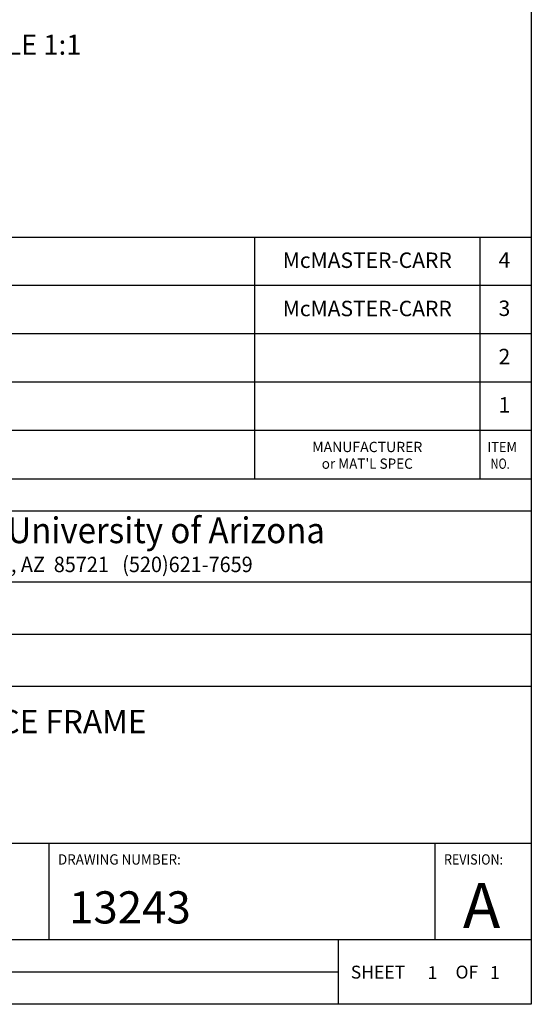
# Model space of a CAD drawing. Extents: x 0.5 to 33.5, y 0.5 to 21.5.
# Drawn here: x 29.5 to 33.5, y 0.5 to 8.1 of the extents above; entities that cross this region are included whole.
import ezdxf
from ezdxf.enums import TextEntityAlignment as Align

# ---------------------------------------------------------------- set-up
doc = ezdxf.new("R2010")
doc.units = 0
doc.header["$MEASUREMENT"] = 0
for name, color, linetype in [('4', 7, 'CONTINUOUS'), ('CROSS_HATCH', 4, 'CONTINUOUS'), ('DIM', 2, 'CONTINUOUS'), ('T_BLOCK', 1, 'CONTINUOUS'), ('TITLE', 1, 'CONTINUOUS'), ('TXT', 2, 'CONTINUOUS')]:
    doc.layers.add(name, color=color, linetype=linetype)
doc.styles.get("Standard").update_dxf_attribs({"font": 'monotxt.shx'})

# ---------------------------------------------------------------- blocks, each defined once
blk = doc.blocks.new('SDTIT00')
at = {"layer": 'TXT', "color": 7, "linetype": 'Continuous'}
for p, q in [((33, 21), (33, 0)), ((24, 3.8312), (33, 3.8312)), ((24, 3.2812), (33, 3.2812)), ((27, 2.875), (33, 2.875)), ((33, 2.4688), (27, 2.4688)), ((33, 1.25), (27, 1.25)), ((29.25, 1.25), (29.25, 0.5)), ((32.25, 1.25), (32.25, 0.5)), ((33, 0.5), (27, 0.5)), ((31.5, 0.5), (31.5, 0)), ((31.5, 0.25), (24, 0.25)), ((33, 0), (0, 0))]:
    blk.add_line(p, q, dxfattribs=at)
at = {"layer": '4', "color": 4, "linetype": 'Continuous', "flags": 4}
for tag, p in [('ACAD', (21.9167, 3.2131)), ('MECH', (22.75, 3.2131)), ('IDEAS', (23.5833, 3.2131)), ('DRAFTER', (24.9375, 2.5582)), ('CHECKER', (24.9375, 2.1623)), ('CHECK_DATE', (26.4375, 2.1623)), ('APP_1_DATE', (26.4375, 1.7665)), ('APP_2_DATE', (26.4375, 1.3707)), ('APP_3_DATE', (26.4375, 0.9748)), ('APP_4_DATE', (26.4375, 0.579))]:
    blk.add_attdef(tag, text='', height=0.11, dxfattribs=at).set_placement(p, align=Align.CENTER)
for tag, p, width in [('CATEGORY_NAME', (27.8209, 2.978), 1.636364), ('PROJECT_NAME', (27.8209, 2.5718), 1.636364), ('TOLX', (19.774, 2.2669), 0.727273), ('TOLXX', (19.774, 2.1374), 0.727273), ('TITLE1', (27.5885, 2.1055), 1.636364), ('TOLXXX', (19.774, 2.0078), 0.727273), ('TITLE2', (27.5885, 1.7592), 1.636364), ('TITLE3', (27.5885, 1.413), 1.636364), ("MAT'L_1", (19.0791, 0.8753), 1.272727), ('SCALE', (27.9085, 0.7474), 1.090909), ("MAT'L_2", (19.0791, 0.6069), 1.272727), ('DWG_NO.', (29.4074, 0.6276), 2.272727), ('S2', (32.6792, 0.1971), 0.909091), ('FINISH', (19.1281, 0.0722), 1.272727)]:
    blk.add_attdef(tag, p, '', height=0.11, dxfattribs=dict(at, width=width))
for tag, p in [('NA6', (21.65, 2.9059)), ('UO6', (22.9, 2.9059)), ('NA5', (21.65, 2.5358)), ('UO5', (22.9, 2.5358)), ('NA4', (21.65, 2.1656)), ('UO4', (22.9, 2.1656)), ('NA3', (21.65, 1.7955)), ('UO3', (22.9, 1.7955)), ('NA2', (21.65, 1.4253)), ('UO2', (22.9, 1.4253)), ('NA1', (21.65, 1.0552)), ('UO1', (22.9, 1.0552))]:
    blk.add_attdef(tag, text='', height=0.11, dxfattribs=at).set_placement(p, align=Align.MIDDLE_LEFT)
for tag, width, p in [('TOLA', 0.727273, (20.875, 2.2669)), ('REV_LTR', 3.181818, (32.6135, 0.5926))]:
    blk.add_attdef(tag, text='', height=0.11, dxfattribs=dict(at, width=width)).set_placement(p, align=Align.CENTER)
at = {"layer": 'DIM', "color": 2, "linetype": 'Continuous'}
for s, height, width, p in [('Steward Observatory, University of Arizona', 0.2, 0.940452, (28.8317, 3.5812)), ('933 N. Cherry Avenue, Tucson, AZ  85721   (520)621-7659', 0.12, 0.942309, (28.8317, 3.3563))]:
    blk.add_text(s, height=height, dxfattribs=dict(at, width=width)).set_placement(p, align=Align.CENTER)
for s, width, p in [('DRAWING NUMBER:', 0.955467, (29.3217, 1.085)), ('REVISION:', 0.888667, (32.3217, 1.085))]:
    blk.add_text(s, height=0.08, dxfattribs=dict(at, width=width)).set_placement(p)
for s, p in [('SHEET', (31.5971, 0.25)), ('OF', (32.4108, 0.25))]:
    blk.add_text(s, height=0.1, dxfattribs=at).set_placement(p, align=Align.MIDDLE_LEFT)

msp = doc.modelspace()

# ---------------------------------------------------------------- linework, layer by layer
at = {"layer": 'TITLE', "color": 1, "linetype": 'Continuous'}
for p, q in [((33.5, 6.4562), (22, 6.4562)), ((31.35, 6.4562), (31.35, 4.5812)), ((33.1, 6.4562), (33.1, 4.5812)), ((33.5, 6.0812), (22, 6.0812)), ((33.5, 5.7062), (22, 5.7062)), ((33.5, 5.3312), (22, 5.3312)), ((33.5, 4.9562), (22, 4.9562)), ((22, 4.5812), (33.5, 4.5812))]:
    msp.add_line(p, q, dxfattribs=at)

# ---------------------------------------------------------------- block references
at = {"layer": 'T_BLOCK'}
ref = msp.add_blockref('SDTIT00', (0.5, 0.5), dxfattribs=at)
ref.add_attrib('DRAWING NUMBER:', '13243', (29.9074, 1.1276), dxfattribs={"color": 4, "linetype": 'Continuous', "height": 0.25})
ref.add_attrib('REVISION LETTER:', 'A', dxfattribs={"color": 4, "linetype": 'Continuous', "height": 0.35}).set_placement((33.1135, 1.0926), align=Align.CENTER)
ref.add_attrib('TOTAL SHEETS:', '1', (33.1792, 0.6971), dxfattribs={"color": 4, "linetype": 'Continuous', "height": 0.1})
ref.add_attrib('TITLE 1:', 'TRUSS SPACE FRAME', (28.0885, 2.6055), dxfattribs={"color": 4, "linetype": 'Continuous', "height": 0.18})

# ---------------------------------------------------------------- texts
at = {"layer": 'CROSS_HATCH', "color": 4, "linetype": 'Continuous'}
msp.add_text('1', height=0.1, dxfattribs=at).set_placement((32.6941, 0.6959))
at = {"layer": 'DIM', "color": 2, "linetype": 'Continuous'}
msp.add_text('SCALE 1:1', height=0.156, dxfattribs=at).set_placement((29.5158, 8.0304), align=Align.TOP_CENTER)
at = {"layer": 'TITLE', "color": 2, "linetype": 'Continuous'}
for s, height, p in [('McMASTER-CARR', 0.12, (32.225, 6.2188)), ('4', 0.12, (33.291, 6.2207)), ('McMASTER-CARR', 0.12, (32.225, 5.8438)), ('3', 0.12, (33.291, 5.8457)), ('2', 0.12, (33.291, 5.4707)), ('1', 0.12, (33.291, 5.0957)), ('MANUFACTURER', 0.08, (32.225, 4.7885))]:
    msp.add_text(s, height=height, dxfattribs=at).set_placement(p, align=Align.CENTER)
for s, width, p in [('ITEM', 0.9165, (33.1591, 4.7882)), ('NO.', 0.777667, (33.1839, 4.6587))]:
    msp.add_text(s, height=0.08, dxfattribs=dict(at, width=width)).set_placement(p)
at = {"layer": 'TITLE', "color": 2, "linetype": 'Continuous', "width": 0.961538}
msp.add_text("or MAT'L SPEC", height=0.08, dxfattribs=at).set_placement((32.225, 4.6589), align=Align.CENTER)

doc.saveas('drawing.dxf')
